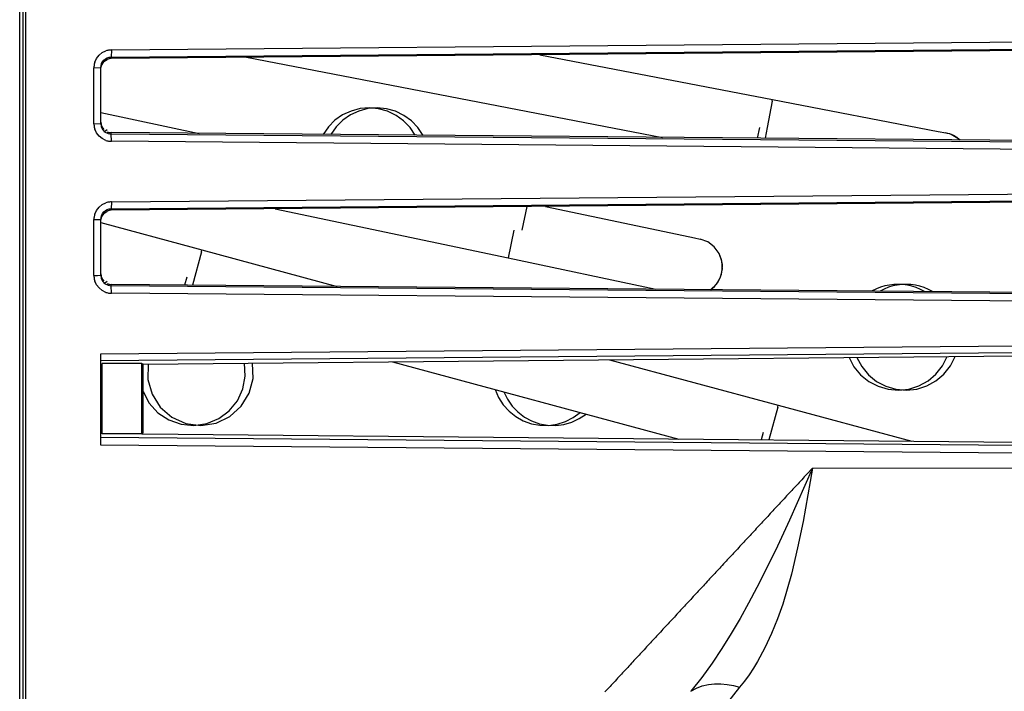
# Model space of a CAD drawing. Units: inches. Extents: x 12 to 408, y 5 to 292.
# Drawn here: x 113 to 133, y 211 to 225 of the extents above; entities that cross this region are included whole.
import ezdxf

# ---------------------------------------------------------------- set-up
doc = ezdxf.new("R2010")
doc.units = ezdxf.units.IN
doc.header["$MEASUREMENT"] = 0
doc.layers.add('Layer 1', color=7, linetype='Continuous')

# ---------------------------------------------------------------- blocks, each defined once
blk = doc.blocks.new('block 35')
at = {"layer": 'Layer 1', "color": 250, "lineweight": 25}
for points in [[(112.662, 197.528), (112.662, 252.244)], [(112.733, 197.627), (112.733, 252.2)], [(112.777, 252.243), (112.777, 198.72)], [(114.516, 224.006), (139.258, 224.222)], [(114.517, 224.148), (139.257, 224.364)], [(114.181, 223.9), (114.216, 223.974), (114.268, 224.04), (114.334, 224.094), (114.408, 224.13)], [(114.517, 224.148), (114.499, 224.147), (114.48, 224.146), (114.462, 224.143), (114.444, 224.139), (114.426, 224.135), (114.408, 224.13)], [(139.259, 224.192), (114.516, 223.976)], [(114.517, 224.148), (114.516, 224.006)], [(123.188, 224.051), (127.901, 223.144)], [(114.181, 223.9), (114.176, 223.882), (114.171, 223.864), (114.168, 223.846), (114.166, 223.827), (114.164, 223.809), (114.164, 223.79)], [(114.304, 223.791), (114.308, 223.832), (114.32, 223.872), (114.339, 223.91), (114.366, 223.942), (114.398, 223.969), (114.435, 223.989), (114.475, 224.002), (114.516, 224.006)], [(114.366, 223.912), (114.344, 223.886), (114.326, 223.856), (114.313, 223.824), (114.306, 223.791)], [(114.366, 223.912), (114.435, 223.959)], [(114.516, 223.976), (114.475, 223.971), (114.435, 223.959)], [(114.516, 223.976), (114.516, 224.006)], [(117.254, 224), (125.674, 222.379)], [(114.164, 223.79), (114.304, 223.791)], [(114.164, 222.657), (114.164, 223.79)], [(114.304, 222.66), (114.304, 223.791)], [(114.304, 223.761), (114.306, 223.791)], [(127.896, 223.114), (127.794, 222.583)], [(127.896, 223.114), (127.901, 223.144)], [(127.901, 223.144), (131.251, 222.499)], [(114.304, 222.88), (116.295, 222.461)], [(120.668, 222.422), (120.563, 222.579), (120.431, 222.714), (120.279, 222.825), (120.109, 222.907), (119.927, 222.958), (119.739, 222.976), (119.551, 222.961), (119.369, 222.913), (119.198, 222.834), (119.043, 222.727), (118.91, 222.593), (118.802, 222.439)], [(120.828, 222.421), (120.723, 222.578), (120.592, 222.714), (120.439, 222.824), (120.269, 222.907), (120.087, 222.958), (119.899, 222.976), (119.711, 222.961), (119.528, 222.913), (119.357, 222.834), (119.202, 222.726), (119.069, 222.592), (118.961, 222.437)], [(114.164, 222.657), (114.304, 222.66)], [(114.164, 222.657), (114.164, 222.639), (114.166, 222.62), (114.168, 222.602), (114.171, 222.584), (114.176, 222.566), (114.181, 222.548)], [(114.304, 222.69), (114.308, 222.649), (114.321, 222.609), (114.34, 222.572), (114.366, 222.54)], [(114.304, 222.66), (114.314, 222.594), (114.344, 222.535), (114.391, 222.487), (114.45, 222.457), (114.516, 222.446)], [(114.408, 222.318), (114.334, 222.354), (114.268, 222.407), (114.216, 222.474), (114.181, 222.548)], [(114.366, 222.493), (114.435, 222.54)], [(114.435, 222.493), (114.475, 222.481), (114.516, 222.476)], [(114.516, 222.446), (114.516, 222.476)], [(139.259, 222.26), (114.516, 222.476)], [(114.517, 222.3), (114.516, 222.446)], [(139.258, 222.23), (114.516, 222.446)], [(127.634, 222.583), (127.591, 222.362)], [(127.794, 222.583), (127.751, 222.361)], [(131.251, 222.499), (131.405, 222.469)], [(131.682, 222.33), (131.652, 222.356), (131.62, 222.379), (131.587, 222.4), (131.553, 222.419), (131.517, 222.435), (131.481, 222.449), (131.443, 222.46), (131.405, 222.469)], [(131.699, 222.326), (131.668, 222.353), (131.635, 222.377), (131.6, 222.399), (131.564, 222.418), (131.526, 222.435), (131.488, 222.449), (131.448, 222.46), (131.408, 222.468)], [(114.408, 222.318), (114.426, 222.313), (114.444, 222.308), (114.462, 222.305), (114.48, 222.302), (114.499, 222.301), (114.517, 222.3)], [(139.257, 222.084), (114.517, 222.3)], [(114.517, 221.074), (141.331, 221.308)], [(114.181, 220.826), (114.216, 220.9), (114.269, 220.966), (114.334, 221.02), (114.408, 221.056)], [(114.517, 221.074), (114.499, 221.073), (114.48, 221.072), (114.462, 221.069), (114.444, 221.066), (114.426, 221.061), (114.408, 221.056)], [(114.516, 220.936), (139.258, 221.152)], [(139.259, 221.121), (114.516, 220.906)], [(114.517, 221.074), (114.516, 220.936)], [(114.181, 220.826), (114.176, 220.81), (114.173, 220.795), (114.169, 220.779), (114.167, 220.763), (114.165, 220.748), (114.164, 220.732), (114.164, 220.716)], [(114.304, 220.721), (114.308, 220.762), (114.32, 220.802), (114.339, 220.839), (114.366, 220.872), (114.398, 220.899), (114.435, 220.919), (114.475, 220.932), (114.516, 220.936)], [(114.366, 220.842), (114.344, 220.816), (114.326, 220.786), (114.314, 220.754), (114.306, 220.72)], [(114.366, 220.842), (114.435, 220.889)], [(114.516, 220.906), (114.475, 220.901), (114.435, 220.889)], [(114.516, 220.906), (114.516, 220.936)], [(117.836, 220.935), (122.547, 219.941)], [(122.926, 220.979), (122.826, 220.5)], [(123.306, 220.982), (126.224, 220.367)], [(114.164, 220.716), (114.304, 220.721)], [(114.164, 219.583), (114.164, 220.716)], [(114.304, 219.59), (114.304, 220.721)], [(114.304, 220.691), (114.306, 220.72)], [(114.304, 220.656), (116.203, 220.144)], [(122.666, 220.5), (122.547, 219.941)], [(126.224, 220.367), (126.318, 220.347)], [(126.318, 220.347), (126.434, 220.322)], [(126.642, 219.295), (126.763, 219.408), (126.846, 219.551), (126.885, 219.712), (126.875, 219.877), (126.819, 220.033), (126.721, 220.166), (126.589, 220.265), (126.434, 220.322)], [(116.341, 220.064), (116.16, 219.392)], [(116.203, 220.144), (116.352, 220.104)], [(116.341, 220.064), (116.352, 220.104)], [(116.352, 220.104), (119.089, 219.366)], [(122.547, 219.941), (125.54, 219.31)], [(126.65, 219.3), (126.724, 219.363), (126.786, 219.439), (126.834, 219.523), (126.867, 219.615), (126.884, 219.71), (126.885, 219.808), (126.869, 219.904), (126.837, 219.996)], [(114.164, 219.583), (114.235, 219.583), (114.304, 219.59)], [(114.164, 219.583), (114.164, 219.564), (114.166, 219.546), (114.168, 219.527), (114.171, 219.509), (114.176, 219.491), (114.181, 219.473)], [(114.408, 219.244), (114.334, 219.28), (114.268, 219.333), (114.216, 219.399), (114.181, 219.473)], [(114.304, 219.62), (114.308, 219.579), (114.321, 219.539), (114.34, 219.502), (114.366, 219.469)], [(114.304, 219.59), (114.314, 219.524), (114.344, 219.465), (114.391, 219.417), (114.45, 219.387), (114.516, 219.376)], [(114.366, 219.423), (114.435, 219.469)], [(116.044, 219.552), (116.001, 219.393)], [(114.408, 219.244), (114.426, 219.239), (114.444, 219.235), (114.462, 219.231), (114.48, 219.228), (114.499, 219.227), (114.517, 219.226)], [(114.435, 219.423), (114.475, 219.41), (114.516, 219.406)], [(114.516, 219.376), (114.516, 219.406)], [(139.259, 219.19), (114.516, 219.406)], [(114.517, 219.226), (114.516, 219.376)], [(139.258, 219.16), (114.516, 219.376)], [(130.975, 219.262), (130.894, 219.305), (130.809, 219.34), (130.722, 219.368), (130.632, 219.389), (130.541, 219.401), (130.449, 219.406), (130.357, 219.403), (130.266, 219.392), (130.176, 219.373), (130.088, 219.347), (130.002, 219.313), (129.92, 219.272)], [(131.138, 219.261), (131.056, 219.304), (130.971, 219.34), (130.883, 219.368), (130.793, 219.389), (130.701, 219.401), (130.609, 219.406), (130.516, 219.403), (130.425, 219.392), (130.334, 219.373), (130.246, 219.346), (130.16, 219.312), (130.077, 219.27)], [(139.257, 219.01), (114.517, 219.226)], [(114.304, 217.998), (141.331, 218.234)], [(114.304, 217.865), (141.33, 218.1)], [(114.304, 216.154), (114.304, 217.998)], [(115.161, 217.792), (140.685, 218.033)], [(120.205, 217.839), (126.003, 216.277)], [(124.6, 217.881), (128.016, 216.96)], [(129.45, 217.927), (129.549, 217.74), (129.684, 217.576), (129.848, 217.442), (130.036, 217.343), (130.239, 217.283), (130.45, 217.264), (130.66, 217.287), (130.862, 217.351), (131.048, 217.454), (131.209, 217.591), (131.341, 217.757), (131.437, 217.946)], [(129.609, 217.928), (129.709, 217.741), (129.843, 217.577), (130.007, 217.443), (130.195, 217.344), (130.398, 217.283), (130.61, 217.264), (130.82, 217.287), (131.023, 217.351), (131.208, 217.454), (131.37, 217.592), (131.502, 217.758), (131.598, 217.947)], [(115.132, 217.807), (114.332, 217.807)], [(114.332, 216.379), (114.332, 217.807)], [(115.132, 216.379), (115.132, 217.807)], [(115.132, 217.778), (115.161, 217.807)], [(115.161, 217.237), (115.284, 217.005), (115.461, 216.81), (115.679, 216.664), (115.927, 216.576), (116.189, 216.551), (116.449, 216.59), (116.691, 216.691), (116.902, 216.849), (117.068, 217.052), (117.179, 217.291), (117.229, 217.549), (117.214, 217.811)], [(115.161, 216.408), (115.161, 217.778)], [(115.263, 217.793), (115.258, 217.483), (115.342, 217.185), (115.508, 216.923), (115.741, 216.72), (116.024, 216.592), (116.33, 216.55), (116.636, 216.598), (116.916, 216.731), (117.146, 216.939), (117.306, 217.204), (117.385, 217.503), (117.374, 217.813)], [(122.285, 217.279), (122.355, 217.118), (122.449, 216.971), (122.567, 216.841), (122.704, 216.732), (122.856, 216.646), (123.021, 216.587), (123.193, 216.556), (123.368, 216.553), (123.542, 216.578), (123.708, 216.631), (123.864, 216.711), (124.005, 216.815)], [(122.463, 217.231), (122.535, 217.081), (122.63, 216.944), (122.745, 216.824), (122.878, 216.722), (123.024, 216.643), (123.181, 216.587), (123.345, 216.557), (123.511, 216.552), (123.677, 216.573), (123.837, 216.619), (123.988, 216.689), (124.126, 216.783)], [(128.005, 216.92), (127.828, 216.26)], [(128.005, 216.92), (128.016, 216.96)], [(128.016, 216.96), (130.717, 216.232)], [(141.33, 216.072), (114.304, 216.308)], [(115.132, 216.379), (114.332, 216.379)], [(115.132, 216.379), (115.161, 216.408)], [(115.132, 216.379), (115.16, 216.38)], [(115.16, 216.379), (140.685, 216.138)], [(127.708, 216.409), (127.668, 216.261)], [(141.331, 215.918), (114.304, 216.154)], [(128.71, 215.688), (128.241, 214.633), (127.998, 214.11), (127.746, 213.59)], [(128.71, 215.688), (128.617, 215.149), (128.519, 214.61), (128.409, 214.074), (128.282, 213.542)], [(128.71, 215.688), (128.595, 215.564)], [(128.71, 215.688), (141.331, 215.707)], [(128.595, 215.564), (128.569, 215.537), (128.544, 215.509), (128.518, 215.482), (128.492, 215.454), (128.467, 215.427), (128.441, 215.399), (128.416, 215.372), (128.39, 215.344), (128.365, 215.317), (128.339, 215.289), (128.314, 215.262), (128.288, 215.234), (128.262, 215.207), (128.237, 215.179), (128.211, 215.152), (128.186, 215.124), (128.16, 215.097), (128.135, 215.069), (128.109, 215.042), (128.083, 215.014), (128.058, 214.987), (128.032, 214.959), (128.007, 214.932), (127.981, 214.904), (127.956, 214.877), (127.93, 214.849), (127.905, 214.822), (127.879, 214.794), (127.853, 214.767), (127.828, 214.739), (127.802, 214.712), (127.777, 214.684), (127.751, 214.657), (127.726, 214.629), (127.7, 214.601), (127.675, 214.574), (127.649, 214.546), (127.623, 214.519), (127.598, 214.491), (127.572, 214.464), (127.547, 214.436), (127.521, 214.409), (127.496, 214.381), (127.47, 214.354), (127.445, 214.326), (127.419, 214.299), (127.394, 214.271), (127.368, 214.244), (127.342, 214.216), (127.317, 214.189), (127.291, 214.161), (127.266, 214.134), (127.24, 214.106), (127.215, 214.079), (127.189, 214.051), (127.164, 214.024), (127.138, 213.996), (127.113, 213.969), (127.087, 213.941), (127.061, 213.914), (127.036, 213.886), (127.01, 213.859), (126.985, 213.831), (126.959, 213.804), (126.934, 213.776), (126.908, 213.749), (126.883, 213.721), (126.857, 213.693), (126.832, 213.666), (126.806, 213.638), (126.781, 213.611), (126.755, 213.583), (126.73, 213.556), (126.704, 213.528), (126.678, 213.501), (126.653, 213.473), (126.627, 213.446), (126.602, 213.418), (126.576, 213.391), (126.551, 213.363), (126.525, 213.336), (126.5, 213.308), (126.474, 213.281), (126.449, 213.253), (126.423, 213.226), (126.398, 213.198), (126.372, 213.171), (126.346, 213.143), (126.321, 213.115), (126.295, 213.088), (126.27, 213.06), (126.244, 213.033), (126.219, 213.005), (126.193, 212.978), (126.168, 212.95), (126.142, 212.923), (126.117, 212.895), (126.091, 212.868), (126.066, 212.84), (126.04, 212.813), (126.015, 212.785), (125.989, 212.758), (125.964, 212.73), (125.938, 212.702), (125.913, 212.675), (125.887, 212.647), (125.862, 212.62), (125.836, 212.592), (125.81, 212.565), (125.785, 212.537), (125.759, 212.51), (125.734, 212.482), (125.708, 212.455), (125.683, 212.427), (125.657, 212.4), (125.632, 212.372), (125.606, 212.345), (125.581, 212.317), (125.555, 212.289), (125.53, 212.262), (125.504, 212.234), (125.479, 212.207), (125.453, 212.179), (125.428, 212.152), (125.402, 212.124), (125.377, 212.097), (125.351, 212.069), (125.326, 212.042), (125.3, 212.014), (125.275, 211.986), (125.249, 211.959), (125.224, 211.931), (125.198, 211.904), (125.173, 211.876), (125.147, 211.849), (125.122, 211.821), (125.096, 211.794), (125.071, 211.766), (125.045, 211.739), (125.02, 211.711), (124.994, 211.683), (124.969, 211.656), (124.943, 211.628), (124.918, 211.601), (124.892, 211.573), (124.866, 211.546), (124.841, 211.518), (124.815, 211.491), (124.79, 211.463), (124.764, 211.436), (124.739, 211.408), (124.713, 211.38), (124.688, 211.353), (124.662, 211.325), (124.637, 211.298), (124.611, 211.27), (124.586, 211.243), (124.56, 211.215), (124.535, 211.188), (124.509, 211.16)], [(127.746, 213.591), (127.584, 213.274), (127.417, 212.959), (127.244, 212.648), (127.063, 212.341), (126.873, 212.039), (126.676, 211.743), (126.468, 211.454), (126.25, 211.172)], [(128.282, 213.542), (128.199, 213.238), (128.106, 212.936), (128, 212.637), (127.881, 212.342), (127.747, 212.054), (127.595, 211.775), (127.513, 211.64), (127.425, 211.508), (127.333, 211.38), (127.235, 211.257)], [(126.25, 211.172), (126.36, 211.235), (126.478, 211.28), (126.602, 211.309), (126.728, 211.323), (126.857, 211.323), (126.985, 211.311), (127.112, 211.288), (127.235, 211.257)], [(127.235, 211.257), (126.939, 210.886), (126.796, 210.697), (126.658, 210.504), (126.527, 210.307), (126.406, 210.104), (126.351, 209.999), (126.301, 209.89), (126.261, 209.777), (126.249, 209.719), (126.244, 209.66)]]:
    blk.add_lwpolyline(points, dxfattribs=at)

msp = doc.modelspace()

# ---------------------------------------------------------------- block references
at = {"layer": 'Layer 1'}
msp.add_blockref('block 35', (0, 0), dxfattribs=at)

doc.saveas('drawing.dxf')
